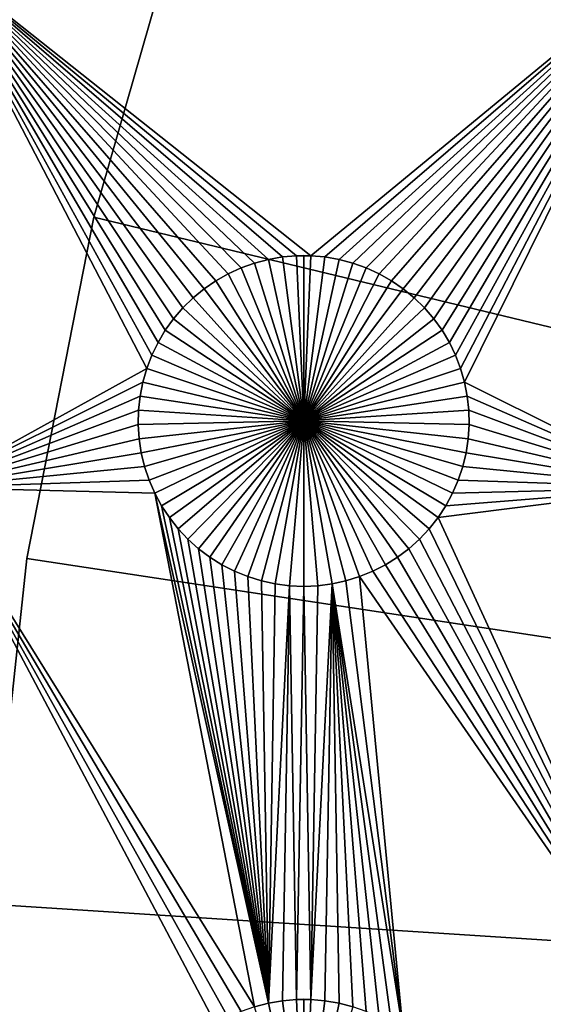
# Model space of a CAD drawing. Extents: x -150 to 150, y -120 to 120.
# Drawn here: x -81 to -70, y 3 to 23 of the extents above; entities that cross this region are included whole.
import ezdxf

# ---------------------------------------------------------------- set-up
doc = ezdxf.new("R2010")
doc.units = 0
doc.header["$MEASUREMENT"] = 0
for name, color, linetype in [('L1', 7, 'Continuous'), ('L2', 7, 'Continuous'), ('L3', 7, 'Continuous')]:
    doc.layers.add(name, color=color, linetype=linetype)

msp = doc.modelspace()

# ---------------------------------------------------------------- linework, layer by layer
at = {"layer": 'L1', "color": 7}
for points in [[(116, -101, 4.3), (116, 101, 4.3), (-116, -101, 4.3)], [(-116, -101, 4.3), (116, 101, 4.3), (-116, 101, 4.3)], [(-77.93534, 16.58423, 2), (-78.06066, 16.32603, 2), (-82.5, 24.40293, 2)], [(-82.5, 24.40293, 2), (-78.06066, 16.32603, 2), (-78.16332, 16.05801, 2)], [(-82.5, 24.40293, 2), (-78.16332, 16.05801, 2), (-82.5, 13.65574, 2)], [(-67.5, 24.40293, 2), (-74.8565, 18.33247, 2), (-82.5, 24.40293, 2)], [(-82.5, 24.40293, 2), (-74.8565, 18.33247, 2), (-75.1435, 18.33247, 2)], [(-82.5, 24.40293, 2), (-75.1435, 18.33247, 2), (-75.42945, 18.3078, 2)], [(-77.00676, 17.66438, 2), (-77.22837, 17.48201, 2), (-82.5, 24.40293, 2)], [(-82.5, 24.40293, 2), (-77.22837, 17.48201, 2), (-77.43348, 17.28126, 2)], [(-77.43348, 17.28126, 2), (-77.62059, 17.06362, 2), (-82.5, 24.40293, 2)], [(-82.5, 24.40293, 2), (-77.62059, 17.06362, 2), (-77.78829, 16.8307, 2)], [(-82.5, 24.40293, 2), (-77.78829, 16.8307, 2), (-77.93534, 16.58423, 2)], [(-75.42945, 18.3078, 2), (-75.71221, 18.25864, 2), (-82.5, 24.40293, 2)], [(-82.5, 24.40293, 2), (-75.71221, 18.25864, 2), (-75.9897, 18.18535, 2)], [(-82.5, 24.40293, 2), (-75.9897, 18.18535, 2), (-76.25987, 18.08848, 2)], [(-76.25987, 18.08848, 2), (-76.5207, 17.96874, 2), (-82.5, 24.40293, 2)], [(-82.5, 24.40293, 2), (-76.5207, 17.96874, 2), (-76.77028, 17.82703, 2)], [(-82.5, 24.40293, 2), (-76.77028, 17.82703, 2), (-77.00676, 17.66438, 2)], [(-67.5, 24.40293, 2), (-74.57055, 18.3078, 2), (-74.8565, 18.33247, 2)], [(-74.28779, 18.25864, 2), (-74.57055, 18.3078, 2), (-67.5, 24.40293, 2)], [(-74.0103, 18.18535, 2), (-74.28779, 18.25864, 2), (-67.5, 24.40293, 2)], [(-67.5, 24.40293, 2), (-73.74013, 18.08848, 2), (-74.0103, 18.18535, 2)], [(-67.5, 24.40293, 2), (-73.47929, 17.96874, 2), (-73.74013, 18.08848, 2)], [(-73.22972, 17.82703, 2), (-73.47929, 17.96874, 2), (-67.5, 24.40293, 2)], [(-67.5, 24.40293, 2), (-72.99324, 17.66438, 2), (-73.22972, 17.82703, 2)], [(-67.5, 24.40293, 2), (-72.77163, 17.48201, 2), (-72.99324, 17.66438, 2)], [(-72.56652, 17.28126, 2), (-72.77163, 17.48201, 2), (-67.5, 24.40293, 2)], [(-67.5, 24.40293, 2), (-72.37942, 17.06362, 2), (-72.56652, 17.28126, 2)], [(-67.5, 24.40293, 2), (-72.21172, 16.8307, 2), (-72.37942, 17.06362, 2)], [(-72.06466, 16.58423, 2), (-72.21172, 16.8307, 2), (-67.5, 24.40293, 2)], [(-67.5, 24.40293, 2), (-71.93934, 16.32603, 2), (-72.06466, 16.58423, 2)], [(-67.5, 24.40293, 2), (-71.83668, 16.05801, 2), (-71.93934, 16.32603, 2)], [(-71.75744, 15.78216, 2), (-71.83668, 16.05801, 2), (-67.5, 24.40293, 2)], [(-67.5, 13.65574, 2), (-71.75744, 15.78216, 2), (-67.5, 24.40293, 2)], [(-75.42945, 18.3078, 2), (-75.42945, 18.3078, -3), (-75.71221, 18.25864, -3)], [(-75.42945, 18.3078, 2), (-75.71221, 18.25864, -3), (-75.71221, 18.25864, 2)], [(-75, 15, -3), (-75.71221, 18.25864, -3), (-75.42945, 18.3078, -3)], [(-75.1435, 18.33247, 2), (-75.1435, 18.33247, -3), (-75.42945, 18.3078, -3)], [(-75.1435, 18.33247, 2), (-75.42945, 18.3078, -3), (-75.42945, 18.3078, 2)], [(-75, 15, -3), (-75.42945, 18.3078, -3), (-75.1435, 18.33247, -3)], [(-75, 18.33556, -3), (-75.1435, 18.33247, -3), (-75.1435, 18.33247, 2)], [(-74.8565, 18.33247, 2), (-75, 18.33556, -3), (-75.1435, 18.33247, 2)], [(-75, 18.33556, -3), (-75, 15, -3), (-75.1435, 18.33247, -3)], [(-74.8565, 18.33247, 2), (-74.8565, 18.33247, -3), (-75, 18.33556, -3)], [(-75, 18.33556, -3), (-74.8565, 18.33247, -3), (-75, 15, -3)], [(-74.8565, 18.33247, -3), (-74.57055, 18.3078, -3), (-75, 15, -3)], [(-75, 15, -3), (-74.57055, 18.3078, -3), (-74.28779, 18.25864, -3)], [(-74.57055, 18.3078, 2), (-74.57055, 18.3078, -3), (-74.8565, 18.33247, -3)], [(-74.57055, 18.3078, 2), (-74.8565, 18.33247, -3), (-74.8565, 18.33247, 2)], [(-74.28779, 18.25864, 2), (-74.28779, 18.25864, -3), (-74.57055, 18.3078, -3)], [(-74.28779, 18.25864, 2), (-74.57055, 18.3078, -3), (-74.57055, 18.3078, 2)], [(-76.25987, 18.08848, 2), (-76.25987, 18.08848, -3), (-76.5207, 17.96874, -3)], [(-76.25987, 18.08848, 2), (-76.5207, 17.96874, -3), (-76.5207, 17.96874, 2)], [(-75, 15, -3), (-76.5207, 17.96874, -3), (-76.25987, 18.08848, -3)], [(-75.9897, 18.18535, 2), (-75.9897, 18.18535, -3), (-76.25987, 18.08848, -3)], [(-75.9897, 18.18535, 2), (-76.25987, 18.08848, -3), (-76.25987, 18.08848, 2)], [(-75, 15, -3), (-76.25987, 18.08848, -3), (-75.9897, 18.18535, -3)], [(-75.71221, 18.25864, 2), (-75.71221, 18.25864, -3), (-75.9897, 18.18535, -3)], [(-75.71221, 18.25864, 2), (-75.9897, 18.18535, -3), (-75.9897, 18.18535, 2)], [(-75.9897, 18.18535, -3), (-75.71221, 18.25864, -3), (-75, 15, -3)], [(-75, 15, -3), (-74.28779, 18.25864, -3), (-74.0103, 18.18535, -3)], [(-74.0103, 18.18535, -3), (-73.74013, 18.08848, -3), (-75, 15, -3)], [(-75, 15, -3), (-73.74013, 18.08848, -3), (-73.47929, 17.96874, -3)], [(-74.0103, 18.18535, 2), (-74.0103, 18.18535, -3), (-74.28779, 18.25864, -3)], [(-74.0103, 18.18535, 2), (-74.28779, 18.25864, -3), (-74.28779, 18.25864, 2)], [(-73.74013, 18.08848, 2), (-73.74013, 18.08848, -3), (-74.0103, 18.18535, -3)], [(-73.74013, 18.08848, 2), (-74.0103, 18.18535, -3), (-74.0103, 18.18535, 2)], [(-73.47929, 17.96874, 2), (-73.47929, 17.96874, -3), (-73.74013, 18.08848, -3)], [(-73.47929, 17.96874, 2), (-73.74013, 18.08848, -3), (-73.74013, 18.08848, 2)], [(-76.5207, 17.96874, 2), (-76.5207, 17.96874, -3), (-76.77028, 17.82703, -3)], [(-76.5207, 17.96874, 2), (-76.77028, 17.82703, -3), (-76.77028, 17.82703, 2)], [(-76.77028, 17.82703, -3), (-76.5207, 17.96874, -3), (-75, 15, -3)], [(-75, 15, -3), (-73.47929, 17.96874, -3), (-73.22972, 17.82703, -3)], [(-73.22972, 17.82703, 2), (-73.22972, 17.82703, -3), (-73.47929, 17.96874, -3)], [(-73.22972, 17.82703, 2), (-73.47929, 17.96874, -3), (-73.47929, 17.96874, 2)], [(-76.77028, 17.82703, 2), (-76.77028, 17.82703, -3), (-77.00676, 17.66438, -3)], [(-76.77028, 17.82703, 2), (-77.00676, 17.66438, -3), (-77.00676, 17.66438, 2)], [(-75, 15, -3), (-77.00676, 17.66438, -3), (-76.77028, 17.82703, -3)], [(-73.22972, 17.82703, -3), (-72.99324, 17.66438, -3), (-75, 15, -3)], [(-72.99324, 17.66438, 2), (-72.99324, 17.66438, -3), (-73.22972, 17.82703, -3)], [(-72.99324, 17.66438, 2), (-73.22972, 17.82703, -3), (-73.22972, 17.82703, 2)], [(-77.22837, 17.48201, 2), (-77.22837, 17.48201, -3), (-77.43348, 17.28126, -3)], [(-77.22837, 17.48201, 2), (-77.43348, 17.28126, -3), (-77.43348, 17.28126, 2)], [(-77.43348, 17.28126, -3), (-77.22837, 17.48201, -3), (-75, 15, -3)], [(-77.00676, 17.66438, 2), (-77.00676, 17.66438, -3), (-77.22837, 17.48201, -3)], [(-77.00676, 17.66438, 2), (-77.22837, 17.48201, -3), (-77.22837, 17.48201, 2)], [(-75, 15, -3), (-77.22837, 17.48201, -3), (-77.00676, 17.66438, -3)], [(-75, 15, -3), (-72.99324, 17.66438, -3), (-72.77163, 17.48201, -3)], [(-75, 15, -3), (-72.77163, 17.48201, -3), (-72.56652, 17.28126, -3)], [(-72.77163, 17.48201, 2), (-72.77163, 17.48201, -3), (-72.99324, 17.66438, -3)], [(-72.77163, 17.48201, 2), (-72.99324, 17.66438, -3), (-72.99324, 17.66438, 2)], [(-72.56652, 17.28126, 2), (-72.56652, 17.28126, -3), (-72.77163, 17.48201, -3)], [(-72.56652, 17.28126, 2), (-72.77163, 17.48201, -3), (-72.77163, 17.48201, 2)], [(-77.43348, 17.28126, 2), (-77.43348, 17.28126, -3), (-77.62059, 17.06362, -3)], [(-77.43348, 17.28126, 2), (-77.62059, 17.06362, -3), (-77.62059, 17.06362, 2)], [(-75, 15, -3), (-77.62059, 17.06362, -3), (-77.43348, 17.28126, -3)], [(-72.56652, 17.28126, -3), (-72.37942, 17.06362, -3), (-75, 15, -3)], [(-72.37942, 17.06362, 2), (-72.37942, 17.06362, -3), (-72.56652, 17.28126, -3)], [(-72.37942, 17.06362, 2), (-72.56652, 17.28126, -3), (-72.56652, 17.28126, 2)], [(-77.62059, 17.06362, 2), (-77.62059, 17.06362, -3), (-77.78829, 16.8307, -3)], [(-77.62059, 17.06362, 2), (-77.78829, 16.8307, -3), (-77.78829, 16.8307, 2)], [(-75, 15, -3), (-77.78829, 16.8307, -3), (-77.62059, 17.06362, -3)], [(-75, 15, -3), (-72.37942, 17.06362, -3), (-72.21172, 16.8307, -3)], [(-72.21172, 16.8307, 2), (-72.21172, 16.8307, -3), (-72.37942, 17.06362, -3)], [(-72.21172, 16.8307, 2), (-72.37942, 17.06362, -3), (-72.37942, 17.06362, 2)], [(-77.78829, 16.8307, 2), (-77.78829, 16.8307, -3), (-77.93534, 16.58423, -3)], [(-77.78829, 16.8307, 2), (-77.93534, 16.58423, -3), (-77.93534, 16.58423, 2)], [(-77.93534, 16.58423, -3), (-77.78829, 16.8307, -3), (-75, 15, -3)], [(-75, 15, -3), (-72.21172, 16.8307, -3), (-72.06466, 16.58423, -3)], [(-72.06466, 16.58423, 2), (-72.06466, 16.58423, -3), (-72.21172, 16.8307, -3)], [(-72.06466, 16.58423, 2), (-72.21172, 16.8307, -3), (-72.21172, 16.8307, 2)], [(-77.93534, 16.58423, 2), (-77.93534, 16.58423, -3), (-78.06066, 16.32603, -3)], [(-77.93534, 16.58423, 2), (-78.06066, 16.32603, -3), (-78.06066, 16.32603, 2)], [(-75, 15, -3), (-78.06066, 16.32603, -3), (-77.93534, 16.58423, -3)], [(-72.06466, 16.58423, -3), (-71.93934, 16.32603, -3), (-75, 15, -3)], [(-71.93934, 16.32603, 2), (-71.93934, 16.32603, -3), (-72.06466, 16.58423, -3)], [(-71.93934, 16.32603, 2), (-72.06466, 16.58423, -3), (-72.06466, 16.58423, 2)], [(-78.06066, 16.32603, 2), (-78.06066, 16.32603, -3), (-78.16332, 16.05801, -3)], [(-78.06066, 16.32603, 2), (-78.16332, 16.05801, -3), (-78.16332, 16.05801, 2)], [(-75, 15, -3), (-78.16332, 16.05801, -3), (-78.06066, 16.32603, -3)], [(-75, 15, -3), (-71.93934, 16.32603, -3), (-71.83668, 16.05801, -3)], [(-71.83668, 16.05801, 2), (-71.83668, 16.05801, -3), (-71.93934, 16.32603, -3)], [(-71.83668, 16.05801, 2), (-71.93934, 16.32603, -3), (-71.93934, 16.32603, 2)], [(-82.5, 13.65574, 2), (-78.16332, 16.05801, 2), (-78.24256, 15.78216, 2)], [(-78.16332, 16.05801, 2), (-78.16332, 16.05801, -3), (-78.24256, 15.78216, -3)], [(-78.16332, 16.05801, 2), (-78.24256, 15.78216, -3), (-78.24256, 15.78216, 2)], [(-78.24256, 15.78216, -3), (-78.16332, 16.05801, -3), (-75, 15, -3)], [(-75, 15, -3), (-71.83668, 16.05801, -3), (-71.75744, 15.78216, -3)], [(-71.75744, 15.78216, 2), (-71.75744, 15.78216, -3), (-71.83668, 16.05801, -3)], [(-71.75744, 15.78216, 2), (-71.83668, 16.05801, -3), (-71.83668, 16.05801, 2)], [(-82.5, 13.65574, 2), (-78.24256, 15.78216, 2), (-78.29779, 15.50052, 2)], [(-78.24256, 15.78216, 2), (-78.24256, 15.78216, -3), (-78.29779, 15.50052, -3)], [(-78.24256, 15.78216, 2), (-78.29779, 15.50052, -3), (-78.29779, 15.50052, 2)], [(-75, 15, -3), (-78.29779, 15.50052, -3), (-78.24256, 15.78216, -3)], [(-71.75744, 15.78216, -3), (-71.7022, 15.50052, -3), (-75, 15, -3)], [(-71.7022, 15.50052, 2), (-71.75744, 15.78216, 2), (-67.5, 13.65574, 2)], [(-71.7022, 15.50052, 2), (-71.7022, 15.50052, -3), (-71.75744, 15.78216, -3)], [(-71.7022, 15.50052, 2), (-71.75744, 15.78216, -3), (-71.75744, 15.78216, 2)], [(-78.29779, 15.50052, 2), (-78.32862, 15.21517, 2), (-82.5, 13.65574, 2)], [(-78.29779, 15.50052, 2), (-78.29779, 15.50052, -3), (-78.32862, 15.21517, -3)], [(-78.29779, 15.50052, 2), (-78.32862, 15.21517, -3), (-78.32862, 15.21517, 2)], [(-75, 15, -3), (-78.32862, 15.21517, -3), (-78.29779, 15.50052, -3)], [(-75, 15, -3), (-71.7022, 15.50052, -3), (-71.67138, 15.21517, -3)], [(-67.5, 13.65574, 2), (-71.67138, 15.21517, 2), (-71.7022, 15.50052, 2)], [(-71.67138, 15.21517, 2), (-71.67138, 15.21517, -3), (-71.7022, 15.50052, -3)], [(-71.67138, 15.21517, 2), (-71.7022, 15.50052, -3), (-71.7022, 15.50052, 2)], [(-82.5, 13.65574, 2), (-78.32862, 15.21517, 2), (-78.33479, 14.92823, 2)], [(-78.32862, 15.21517, 2), (-78.32862, 15.21517, -3), (-78.33479, 14.92823, -3)], [(-78.32862, 15.21517, 2), (-78.33479, 14.92823, -3), (-78.33479, 14.92823, 2)], [(-78.33479, 14.92823, -3), (-78.32862, 15.21517, -3), (-75, 15, -3)], [(-75, 15, -3), (-71.67138, 15.21517, -3), (-71.66521, 14.92823, -3)], [(-67.5, 13.65574, 2), (-71.66521, 14.92823, 2), (-71.67138, 15.21517, 2)], [(-71.66521, 14.92823, 2), (-71.66521, 14.92823, -3), (-71.67138, 15.21517, -3)], [(-71.66521, 14.92823, 2), (-71.67138, 15.21517, -3), (-71.67138, 15.21517, 2)], [(-82.5, 13.65574, 2), (-78.33479, 14.92823, 2), (-78.31628, 14.64182, 2)], [(-75, 15, -3), (-78.31628, 14.64182, -3), (-78.33479, 14.92823, -3)], [(-78.33479, 14.92823, 2), (-78.33479, 14.92823, -3), (-78.31628, 14.64182, -3)], [(-78.33479, 14.92823, 2), (-78.31628, 14.64182, -3), (-78.31628, 14.64182, 2)], [(-75, 15, -3), (-78.27321, 14.35807, -3), (-78.31628, 14.64182, -3)], [(-78.20591, 14.07906, -3), (-78.27321, 14.35807, -3), (-75, 15, -3)], [(-75, 15, -3), (-78.11487, 13.80687, -3), (-78.20591, 14.07906, -3)], [(-75, 15, -3), (-78.00078, 13.54352, -3), (-78.11487, 13.80687, -3)], [(-77.86446, 13.29095, -3), (-78.00078, 13.54352, -3), (-75, 15, -3)], [(-75, 15, -3), (-77.70694, 13.05104, -3), (-77.86446, 13.29095, -3)], [(-75, 15, -3), (-77.52938, 12.82555, -3), (-77.70694, 13.05104, -3)], [(-77.33309, 12.61616, -3), (-77.52938, 12.82555, -3), (-75, 15, -3)], [(-75, 15, -3), (-77.11952, 12.42442, -3), (-77.33309, 12.61616, -3)], [(-75, 15, -3), (-76.89027, 12.25175, -3), (-77.11952, 12.42442, -3)], [(-76.64702, 12.09943, -3), (-76.89027, 12.25175, -3), (-75, 15, -3)], [(-75, 15, -3), (-76.39158, 11.96858, -3), (-76.64702, 12.09943, -3)], [(-75, 15, -3), (-76.12583, 11.86018, -3), (-76.39158, 11.96858, -3)], [(-75.85175, 11.77502, -3), (-76.12583, 11.86018, -3), (-75, 15, -3)], [(-75, 15, -3), (-75.57136, 11.71374, -3), (-75.85175, 11.77502, -3)], [(-75, 15, -3), (-75.28674, 11.67678, -3), (-75.57136, 11.71374, -3)], [(-75, 11.66444, -3), (-75.28674, 11.67678, -3), (-75, 15, -3)], [(-74.14825, 11.77502, -3), (-74.42864, 11.71374, -3), (-75, 15, -3)], [(-75, 15, -3), (-74.42864, 11.71374, -3), (-74.71326, 11.67678, -3)], [(-75, 15, -3), (-74.71326, 11.67678, -3), (-75, 11.66444, -3)], [(-73.35298, 12.09943, -3), (-73.60842, 11.96858, -3), (-75, 15, -3)], [(-75, 15, -3), (-73.60842, 11.96858, -3), (-73.87417, 11.86018, -3)], [(-75, 15, -3), (-73.87417, 11.86018, -3), (-74.14825, 11.77502, -3)], [(-72.66691, 12.61616, -3), (-72.88048, 12.42442, -3), (-75, 15, -3)], [(-75, 15, -3), (-72.88048, 12.42442, -3), (-73.10973, 12.25175, -3)], [(-75, 15, -3), (-73.10973, 12.25175, -3), (-73.35298, 12.09943, -3)], [(-72.13554, 13.29095, -3), (-72.29306, 13.05104, -3), (-75, 15, -3)], [(-75, 15, -3), (-72.29306, 13.05104, -3), (-72.47062, 12.82555, -3)], [(-75, 15, -3), (-72.47062, 12.82555, -3), (-72.66691, 12.61616, -3)], [(-71.79409, 14.07906, -3), (-71.88512, 13.80687, -3), (-75, 15, -3)], [(-75, 15, -3), (-71.88512, 13.80687, -3), (-71.99922, 13.54352, -3)], [(-75, 15, -3), (-71.99922, 13.54352, -3), (-72.13554, 13.29095, -3)], [(-71.66521, 14.92823, -3), (-71.68372, 14.64182, -3), (-75, 15, -3)], [(-75, 15, -3), (-71.68372, 14.64182, -3), (-71.72679, 14.35807, -3)], [(-75, 15, -3), (-71.72679, 14.35807, -3), (-71.79409, 14.07906, -3)], [(-71.68372, 14.64182, 2), (-71.66521, 14.92823, 2), (-67.5, 13.65574, 2)], [(-71.68372, 14.64182, 2), (-71.68372, 14.64182, -3), (-71.66521, 14.92823, -3)], [(-71.68372, 14.64182, 2), (-71.66521, 14.92823, -3), (-71.66521, 14.92823, 2)], [(-78.31628, 14.64182, 2), (-78.27321, 14.35807, 2), (-82.5, 13.65574, 2)], [(-78.31628, 14.64182, 2), (-78.31628, 14.64182, -3), (-78.27321, 14.35807, -3)], [(-78.31628, 14.64182, 2), (-78.27321, 14.35807, -3), (-78.27321, 14.35807, 2)], [(-67.5, 13.65574, 2), (-71.72679, 14.35807, 2), (-71.68372, 14.64182, 2)], [(-71.72679, 14.35807, 2), (-71.72679, 14.35807, -3), (-71.68372, 14.64182, -3)], [(-71.72679, 14.35807, 2), (-71.68372, 14.64182, -3), (-71.68372, 14.64182, 2)], [(-82.5, 13.65574, 2), (-78.27321, 14.35807, 2), (-78.20591, 14.07906, 2)], [(-78.27321, 14.35807, 2), (-78.27321, 14.35807, -3), (-78.20591, 14.07906, -3)], [(-78.27321, 14.35807, 2), (-78.20591, 14.07906, -3), (-78.20591, 14.07906, 2)], [(-67.5, 13.65574, 2), (-71.79409, 14.07906, 2), (-71.72679, 14.35807, 2)], [(-71.79409, 14.07906, 2), (-71.79409, 14.07906, -3), (-71.72679, 14.35807, -3)], [(-71.79409, 14.07906, 2), (-71.72679, 14.35807, -3), (-71.72679, 14.35807, 2)], [(-82.5, 13.65574, 2), (-78.20591, 14.07906, 2), (-78.11487, 13.80687, 2)], [(-78.20591, 14.07906, 2), (-78.20591, 14.07906, -3), (-78.11487, 13.80687, -3)], [(-78.20591, 14.07906, 2), (-78.11487, 13.80687, -3), (-78.11487, 13.80687, 2)], [(-71.88512, 13.80687, 2), (-71.79409, 14.07906, 2), (-67.5, 13.65574, 2)], [(-71.88512, 13.80687, 2), (-71.88512, 13.80687, -3), (-71.79409, 14.07906, -3)], [(-71.88512, 13.80687, 2), (-71.79409, 14.07906, -3), (-71.79409, 14.07906, 2)], [(-78.11487, 13.80687, 2), (-78.00078, 13.54352, 2), (-82.5, 13.65574, 2)], [(-78.11487, 13.80687, 2), (-78.11487, 13.80687, -3), (-78.00078, 13.54352, -3)], [(-78.11487, 13.80687, 2), (-78.00078, 13.54352, -3), (-78.00078, 13.54352, 2)], [(-67.5, 13.65574, 2), (-71.99922, 13.54352, 2), (-71.88512, 13.80687, 2)], [(-71.99922, 13.54352, 2), (-71.99922, 13.54352, -3), (-71.88512, 13.80687, -3)], [(-71.99922, 13.54352, 2), (-71.88512, 13.80687, -3), (-71.88512, 13.80687, 2)], [(-76.77028, 2.827026, 2), (-82.5, 2.626644, 2), (-82.5, 13.65574, 2)], [(-76.77028, 2.827026, 2), (-82.5, 13.65574, 2), (-76.5207, 2.968743, 2)], [(-76.5207, 2.968743, 2), (-82.5, 13.65574, 2), (-76.25987, 3.088481, 2)], [(-76.25987, 3.088481, 2), (-82.5, 13.65574, 2), (-75.9897, 3.185352, 2)], [(-75.9897, 3.185352, 2), (-82.5, 13.65574, 2), (-78.00078, 13.54352, 2)], [(-75.9897, 3.185352, 2), (-78.00078, 13.54352, 2), (-75.71221, 3.25864, 2)], [(-75.71221, 3.25864, 2), (-78.00078, 13.54352, 2), (-77.86446, 13.29095, 2)], [(-78.00078, 13.54352, 2), (-78.00078, 13.54352, -3), (-77.86446, 13.29095, -3)], [(-78.00078, 13.54352, 2), (-77.86446, 13.29095, -3), (-77.86446, 13.29095, 2)], [(-67.5, 2.626644, 2), (-72.29306, 13.05104, 2), (-67.5, 13.65574, 2)], [(-72.29306, 13.05104, 2), (-72.13554, 13.29095, 2), (-67.5, 13.65574, 2)], [(-67.5, 13.65574, 2), (-72.13554, 13.29095, 2), (-71.99922, 13.54352, 2)], [(-72.13554, 13.29095, 2), (-72.13554, 13.29095, -3), (-71.99922, 13.54352, -3)], [(-72.13554, 13.29095, 2), (-71.99922, 13.54352, -3), (-71.99922, 13.54352, 2)], [(-75.71221, 3.25864, 2), (-77.86446, 13.29095, 2), (-77.70694, 13.05104, 2)], [(-77.86446, 13.29095, 2), (-77.86446, 13.29095, -3), (-77.70694, 13.05104, -3)], [(-77.86446, 13.29095, 2), (-77.70694, 13.05104, -3), (-77.70694, 13.05104, 2)], [(-72.29306, 13.05104, 2), (-72.29306, 13.05104, -3), (-72.13554, 13.29095, -3)], [(-72.29306, 13.05104, 2), (-72.13554, 13.29095, -3), (-72.13554, 13.29095, 2)], [(-77.70694, 13.05104, 2), (-77.52938, 12.82555, 2), (-75.71221, 3.25864, 2)], [(-77.70694, 13.05104, 2), (-77.70694, 13.05104, -3), (-77.52938, 12.82555, -3)], [(-77.70694, 13.05104, 2), (-77.52938, 12.82555, -3), (-77.52938, 12.82555, 2)], [(-67.5, 2.626644, 2), (-72.47062, 12.82555, 2), (-72.29306, 13.05104, 2)], [(-72.47062, 12.82555, 2), (-72.47062, 12.82555, -3), (-72.29306, 13.05104, -3)], [(-72.47062, 12.82555, 2), (-72.29306, 13.05104, -3), (-72.29306, 13.05104, 2)], [(-75.71221, 3.25864, 2), (-77.52938, 12.82555, 2), (-77.33309, 12.61616, 2)], [(-77.52938, 12.82555, 2), (-77.52938, 12.82555, -3), (-77.33309, 12.61616, -3)], [(-77.52938, 12.82555, 2), (-77.33309, 12.61616, -3), (-77.33309, 12.61616, 2)], [(-72.66691, 12.61616, 2), (-72.47062, 12.82555, 2), (-67.5, 2.626644, 2)], [(-72.66691, 12.61616, 2), (-72.66691, 12.61616, -3), (-72.47062, 12.82555, -3)], [(-72.66691, 12.61616, 2), (-72.47062, 12.82555, -3), (-72.47062, 12.82555, 2)], [(-75.71221, 3.25864, 2), (-77.33309, 12.61616, 2), (-77.11952, 12.42442, 2)], [(-77.33309, 12.61616, 2), (-77.33309, 12.61616, -3), (-77.11952, 12.42442, -3)], [(-77.33309, 12.61616, 2), (-77.11952, 12.42442, -3), (-77.11952, 12.42442, 2)], [(-67.5, 2.626644, 2), (-72.88048, 12.42442, 2), (-72.66691, 12.61616, 2)], [(-72.88048, 12.42442, 2), (-72.88048, 12.42442, -3), (-72.66691, 12.61616, -3)], [(-72.88048, 12.42442, 2), (-72.66691, 12.61616, -3), (-72.66691, 12.61616, 2)], [(-77.11952, 12.42442, 2), (-76.89027, 12.25175, 2), (-75.71221, 3.25864, 2)], [(-77.11952, 12.42442, 2), (-77.11952, 12.42442, -3), (-76.89027, 12.25175, -3)], [(-77.11952, 12.42442, 2), (-76.89027, 12.25175, -3), (-76.89027, 12.25175, 2)], [(-67.5, 2.626644, 2), (-73.10973, 12.25175, 2), (-72.88048, 12.42442, 2)], [(-73.10973, 12.25175, 2), (-73.10973, 12.25175, -3), (-72.88048, 12.42442, -3)], [(-73.10973, 12.25175, 2), (-72.88048, 12.42442, -3), (-72.88048, 12.42442, 2)], [(-75.71221, 3.25864, 2), (-76.89027, 12.25175, 2), (-76.64702, 12.09943, 2)], [(-76.89027, 12.25175, 2), (-76.89027, 12.25175, -3), (-76.64702, 12.09943, -3)], [(-76.89027, 12.25175, 2), (-76.64702, 12.09943, -3), (-76.64702, 12.09943, 2)], [(-73.35298, 12.09943, 2), (-73.10973, 12.25175, 2), (-67.5, 2.626644, 2)], [(-73.35298, 12.09943, 2), (-73.35298, 12.09943, -3), (-73.10973, 12.25175, -3)], [(-73.35298, 12.09943, 2), (-73.10973, 12.25175, -3), (-73.10973, 12.25175, 2)], [(-76.64702, 12.09943, 2), (-76.39158, 11.96858, 2), (-75.71221, 3.25864, 2)], [(-76.64702, 12.09943, 2), (-76.64702, 12.09943, -3), (-76.39158, 11.96858, -3)], [(-76.64702, 12.09943, 2), (-76.39158, 11.96858, -3), (-76.39158, 11.96858, 2)], [(-75.71221, 3.25864, 2), (-76.39158, 11.96858, 2), (-76.12583, 11.86018, 2)], [(-76.39158, 11.96858, 2), (-76.39158, 11.96858, -3), (-76.12583, 11.86018, -3)], [(-76.39158, 11.96858, 2), (-76.12583, 11.86018, -3), (-76.12583, 11.86018, 2)], [(-67.5, 2.626644, 2), (-73.87417, 11.86018, 2), (-73.60842, 11.96858, 2)], [(-73.87417, 11.86018, 2), (-73.87417, 11.86018, -3), (-73.60842, 11.96858, -3)], [(-73.87417, 11.86018, 2), (-73.60842, 11.96858, -3), (-73.60842, 11.96858, 2)], [(-67.5, 2.626644, 2), (-73.60842, 11.96858, 2), (-73.35298, 12.09943, 2)], [(-73.60842, 11.96858, 2), (-73.60842, 11.96858, -3), (-73.35298, 12.09943, -3)], [(-73.60842, 11.96858, 2), (-73.35298, 12.09943, -3), (-73.35298, 12.09943, 2)], [(-75.71221, 3.25864, 2), (-76.12583, 11.86018, 2), (-75.85175, 11.77502, 2)], [(-76.12583, 11.86018, 2), (-76.12583, 11.86018, -3), (-75.85175, 11.77502, -3)], [(-76.12583, 11.86018, 2), (-75.85175, 11.77502, -3), (-75.85175, 11.77502, 2)], [(-75.85175, 11.77502, 2), (-75.57136, 11.71374, 2), (-75.71221, 3.25864, 2)], [(-75.85175, 11.77502, 2), (-75.85175, 11.77502, -3), (-75.57136, 11.71374, -3)], [(-75.85175, 11.77502, 2), (-75.57136, 11.71374, -3), (-75.57136, 11.71374, 2)], [(-74.14825, 11.77502, 2), (-72.99324, 2.664379, 2), (-74.42864, 11.71374, 2)], [(-74.42864, 11.71374, 2), (-74.42864, 11.71374, -3), (-74.14825, 11.77502, -3)], [(-74.42864, 11.71374, 2), (-74.14825, 11.77502, -3), (-74.14825, 11.77502, 2)], [(-74.14825, 11.77502, 2), (-73.87417, 11.86018, 2), (-72.99324, 2.664379, 2)], [(-74.14825, 11.77502, 2), (-74.14825, 11.77502, -3), (-73.87417, 11.86018, -3)], [(-74.14825, 11.77502, 2), (-73.87417, 11.86018, -3), (-73.87417, 11.86018, 2)], [(-72.99324, 2.664379, 2), (-73.87417, 11.86018, 2), (-67.5, 2.626644, 2)], [(-75.71221, 3.25864, 2), (-75.57136, 11.71374, 2), (-75.28674, 11.67678, 2)], [(-75.71221, 3.25864, 2), (-75.28674, 11.67678, 2), (-75.42945, 3.307802, 2)], [(-75.57136, 11.71374, 2), (-75.57136, 11.71374, -3), (-75.28674, 11.67678, -3)], [(-75.57136, 11.71374, 2), (-75.28674, 11.67678, -3), (-75.28674, 11.67678, 2)], [(-75.42945, 3.307802, 2), (-75.28674, 11.67678, 2), (-75.1435, 3.332475, 2)], [(-75.1435, 3.332475, 2), (-75.28674, 11.67678, 2), (-75, 11.66444, 2)], [(-75.28674, 11.67678, 2), (-75.28674, 11.67678, -3), (-75, 11.66444, -3)], [(-75.28674, 11.67678, 2), (-75, 11.66444, -3), (-75, 11.66444, 2)], [(-75.1435, 3.332475, 2), (-75, 11.66444, 2), (-74.8565, 3.332475, 2)], [(-74.8565, 3.332475, 2), (-75, 11.66444, 2), (-74.71326, 11.67678, 2)], [(-75, 11.66444, 2), (-75, 11.66444, -3), (-74.71326, 11.67678, -3)], [(-75, 11.66444, 2), (-74.71326, 11.67678, -3), (-74.71326, 11.67678, 2)], [(-74.42864, 11.71374, 2), (-74.57055, 3.307802, 2), (-74.8565, 3.332475, 2)], [(-74.8565, 3.332475, 2), (-74.71326, 11.67678, 2), (-74.42864, 11.71374, 2)], [(-74.71326, 11.67678, 2), (-74.71326, 11.67678, -3), (-74.42864, 11.71374, -3)], [(-74.71326, 11.67678, 2), (-74.42864, 11.71374, -3), (-74.42864, 11.71374, 2)], [(-74.42864, 11.71374, 2), (-74.28779, 3.25864, 2), (-74.57055, 3.307802, 2)], [(-73.47929, 2.968743, 2), (-73.74013, 3.088481, 2), (-74.42864, 11.71374, 2)], [(-74.42864, 11.71374, 2), (-73.74013, 3.088481, 2), (-74.0103, 3.185352, 2)], [(-74.42864, 11.71374, 2), (-72.99324, 2.664379, 2), (-73.22972, 2.827026, 2)], [(-74.42864, 11.71374, 2), (-73.22972, 2.827026, 2), (-73.47929, 2.968743, 2)], [(-74.0103, 3.185352, 2), (-74.28779, 3.25864, 2), (-74.42864, 11.71374, 2)], [(-75.71221, 3.25864, 2), (-75.71221, 3.25864, -3), (-75.9897, 3.185352, -3)], [(-75.71221, 3.25864, 2), (-75.9897, 3.185352, -3), (-75.9897, 3.185352, 2)], [(-75.9897, 3.185352, -3), (-75.71221, 3.25864, -3), (-75, 0, -3)], [(-75.42945, 3.307802, 2), (-75.42945, 3.307802, -3), (-75.71221, 3.25864, -3)], [(-75.42945, 3.307802, 2), (-75.71221, 3.25864, -3), (-75.71221, 3.25864, 2)], [(-75, 0, -3), (-75.71221, 3.25864, -3), (-75.42945, 3.307802, -3)], [(-75.1435, 3.332475, 2), (-75.1435, 3.332475, -3), (-75.42945, 3.307802, -3)], [(-75.1435, 3.332475, 2), (-75.42945, 3.307802, -3), (-75.42945, 3.307802, 2)], [(-75, 0, -3), (-75.42945, 3.307802, -3), (-75.1435, 3.332475, -3)], [(-75, 3.335563, -3), (-75.1435, 3.332475, -3), (-75.1435, 3.332475, 2)], [(-74.8565, 3.332475, 2), (-75, 3.335563, -3), (-75.1435, 3.332475, 2)], [(-75, 3.335563, -3), (-75, 0, -3), (-75.1435, 3.332475, -3)], [(-74.8565, 3.332475, 2), (-74.8565, 3.332475, -3), (-75, 3.335563, -3)], [(-75, 3.335563, -3), (-74.8565, 3.332475, -3), (-75, 0, -3)], [(-74.8565, 3.332475, -3), (-74.57055, 3.307802, -3), (-75, 0, -3)], [(-75, 0, -3), (-74.57055, 3.307802, -3), (-74.28779, 3.25864, -3)], [(-75, 0, -3), (-74.28779, 3.25864, -3), (-74.0103, 3.185352, -3)], [(-74.57055, 3.307802, 2), (-74.57055, 3.307802, -3), (-74.8565, 3.332475, -3)], [(-74.57055, 3.307802, 2), (-74.8565, 3.332475, -3), (-74.8565, 3.332475, 2)], [(-74.28779, 3.25864, 2), (-74.28779, 3.25864, -3), (-74.57055, 3.307802, -3)], [(-74.28779, 3.25864, 2), (-74.57055, 3.307802, -3), (-74.57055, 3.307802, 2)], [(-74.0103, 3.185352, 2), (-74.0103, 3.185352, -3), (-74.28779, 3.25864, -3)], [(-74.0103, 3.185352, 2), (-74.28779, 3.25864, -3), (-74.28779, 3.25864, 2)]]:
    msp.add_3dface(points, dxfattribs=at)
at = {"layer": 'L2', "color": 250}
for points in [[(150, -120, 15.5), (150, 120, 15.5), (-150, -120, 15.5)], [(-150, -120, 15.5), (150, 120, 15.5), (-150, 120, 15.5)], [(149.7294, 119.7294), (149.7294, -119.7294), (-149.7294, 119.7294)], [(-149.7294, 119.7294), (149.7294, -119.7294), (-149.7294, -119.7294)]]:
    msp.add_3dface(points, dxfattribs=at)
at = {"layer": 'L3', "color": 7}
for points in [[(0, 0, 42.35), (-68.12793, 44.7307, 42.35), (-71.721, 38.70851, 42.35)], [(0, 0, 17.35), (-71.721, 38.70851, 17.35), (-68.12793, 44.7307, 17.35)], [(-71.721, 38.70851, 42.35), (-74.78306, 32.39974, 42.35), (0, 0, 42.35)], [(0, 0, 17.35), (-74.78306, 32.39974, 17.35), (-71.721, 38.70851, 17.35)], [(0, 0, 42.35), (-74.78306, 32.39974, 42.35), (-77.29147, 25.85109, 42.35)], [(-77.29147, 25.85109, 17.35), (-74.78306, 32.39974, 17.35), (0, 0, 17.35)], [(-79.22763, 19.11105, 17.35), (-79.22763, 19.11105, 42.35), (-77.29147, 25.85109, 42.35)], [(-79.22763, 19.11105, 17.35), (-77.29147, 25.85109, 42.35), (-77.29147, 25.85109, 17.35)], [(0, 0, 42.35), (-77.29147, 25.85109, 42.35), (-79.22763, 19.11105, 42.35)], [(0, 0, 17.35), (-79.22763, 19.11105, 17.35), (-77.29147, 25.85109, 17.35)], [(-80.57722, 12.22952, 17.35), (-80.57722, 12.22952, 42.35), (-79.22763, 19.11105, 42.35)], [(-80.57722, 12.22952, 17.35), (-79.22763, 19.11105, 42.35), (-79.22763, 19.11105, 17.35)], [(-79.22763, 19.11105, 42.35), (-80.57722, 12.22952, 42.35), (0, 0, 42.35)], [(0, 0, 17.35), (-80.57722, 12.22952, 17.35), (-79.22763, 19.11105, 17.35)], [(-81.33025, 5.257438, 17.35), (-81.33025, 5.257438, 42.35), (-80.57722, 12.22952, 42.35)], [(-81.33025, 5.257438, 17.35), (-80.57722, 12.22952, 42.35), (-80.57722, 12.22952, 17.35)], [(0, 0, 42.35), (-80.57722, 12.22952, 42.35), (-81.33025, 5.257438, 42.35)], [(-81.33025, 5.257438, 17.35), (-80.57722, 12.22952, 17.35), (0, 0, 17.35)], [(0, 0, 42.35), (-81.33025, 5.257438, 42.35), (-81.48114, -1.753562, 42.35)], [(0, 0, 17.35), (-81.48114, -1.753562, 17.35), (-81.33025, 5.257438, 17.35)]]:
    msp.add_3dface(points, dxfattribs=at)

doc.saveas('drawing.dxf')
